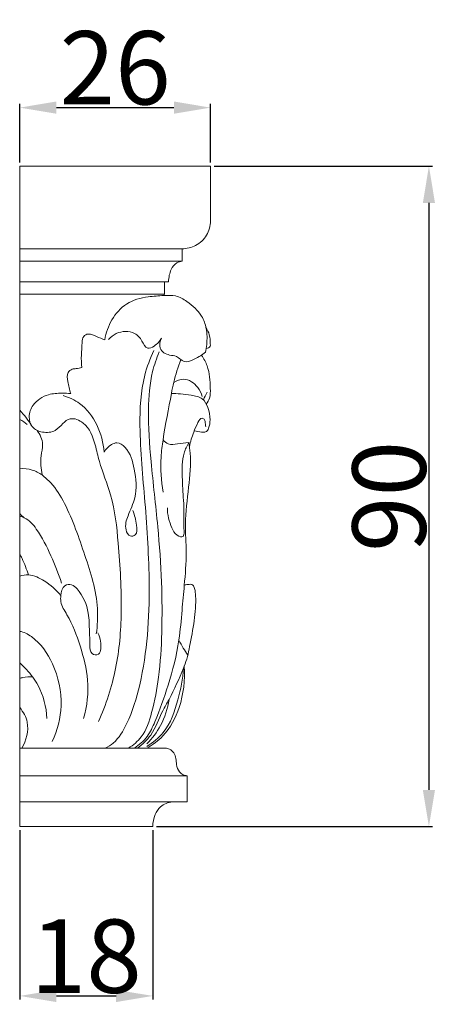
# Model space of a CAD drawing. Units: millimetres. Extents: x 0 to 1265, y 0 to 1265.
# Drawn here: x 304 to 361, y 885 to 1019 of the extents above; entities that cross this region are included whole.
import ezdxf

# ---------------------------------------------------------------- set-up
doc = ezdxf.new("R2010")
doc.units = ezdxf.units.MM
doc.header["$MEASUREMENT"] = 0
doc.layers.get('0').update_dxf_attribs({"lineweight": 5})
doc.styles.add('Arial Black', font='txt')
doc.dimstyles.new('Default', dxfattribs={"dimtxt": 10, "dimasz": 5, "dimexe": 0.5, "dimexo": 0.5, "dimgap": 0.25, "dimtad": 1, "dimtoh": 1, "dimdec": 0, "dimzin": 1, "dimdsep": 46, "dimtxsty": 'Arial Black', "dimcen": 0.5, "dimazin": 0, "dimtfac": 1, "dimtdec": 4, "dimtix": 1, "dimtmove": 1, "dimatfit": 3, "dimfxl": 1, "dimtolj": 1, "dimtzin": 1, "dimarcsym": 0})

# ---------------------------------------------------------------- blocks, each defined once
blk = doc.blocks.new('*D12')
at = {"color": 0, "lineweight": -2, "transparency": 16777216}
for p, q in [((330.42, 999.47), (360.16, 999.47)), ((359.66, 994.47), (359.66, 914.47)), ((322.54, 909.47), (360.16, 909.47))]:
    blk.add_line(p, q, dxfattribs=at)
at = {"color": 0, "transparency": 16777216}
for points in [[(358.83, 994.47), (360.49, 994.47), (359.66, 999.47)], [(358.83, 914.47), (360.49, 914.47), (359.66, 909.47)]]:
    blk.add_solid(points, dxfattribs=at)
at = {"layer": 'Defpoints', "color": 0, "transparency": 16777216}
for p in [(329.92, 999.47), (322.04, 909.47), (359.66, 909.47)]:
    blk.add_point(p, dxfattribs=at)
at = {"color": 0, "transparency": 16777216, "insert": (354.24, 954.47), "char_height": 10, "attachment_point": 5, "rotation": 90, "style": 'Arial Black'}
blk.add_mtext('\\A1;90', dxfattribs=at)
blk = doc.blocks.new('*D14')
at = {"color": 0, "lineweight": -2, "transparency": 16777216}
for p, q in [((303.92, 999.97), (303.92, 1007.96)), ((329.92, 999.97), (329.92, 1007.96)), ((308.92, 1007.46), (324.92, 1007.46))]:
    blk.add_line(p, q, dxfattribs=at)
at = {"color": 0, "transparency": 16777216}
for points in [[(308.92, 1008.3), (308.92, 1006.63), (303.92, 1007.46)], [(324.92, 1008.3), (324.92, 1006.63), (329.92, 1007.46)]]:
    blk.add_solid(points, dxfattribs=at)
at = {"layer": 'Defpoints', "color": 0, "transparency": 16777216}
for p in [(329.92, 1007.46), (303.92, 999.47), (329.92, 999.47)]:
    blk.add_point(p, dxfattribs=at)
at = {"color": 0, "transparency": 16777216, "insert": (316.92, 1012.89), "char_height": 10, "attachment_point": 5, "style": 'Arial Black'}
blk.add_mtext('\\A1;26', dxfattribs=at)
blk = doc.blocks.new('*D15')
at = {"color": 0, "lineweight": -2, "transparency": 16777216}
for p, q in [((303.92, 908.97), (303.92, 885.89)), ((322.04, 908.97), (322.04, 885.89)), ((308.92, 886.39), (317.04, 886.39))]:
    blk.add_line(p, q, dxfattribs=at)
at = {"color": 0, "transparency": 16777216}
for points in [[(308.92, 887.22), (308.92, 885.55), (303.92, 886.39)], [(317.04, 887.22), (317.04, 885.55), (322.04, 886.39)]]:
    blk.add_solid(points, dxfattribs=at)
at = {"layer": 'Defpoints', "color": 0, "transparency": 16777216}
for p in [(303.92, 909.47), (322.04, 909.47), (322.04, 886.39)]:
    blk.add_point(p, dxfattribs=at)
at = {"color": 0, "transparency": 16777216, "insert": (312.98, 891.81), "char_height": 10, "attachment_point": 5, "style": 'Arial Black'}
blk.add_mtext('\\A1;18', dxfattribs=at)
blk = doc.blocks.new('KL-001.02_90_90b')
for p, q in [((0, 90), (0, 0)), ((22.12, 78.75), (0, 78.75)), ((22.12, 78.75), (22.12, 77.06)), ((22.12, 77.06), (0, 77.06)), ((20.28, 74.25), (0, 74.25)), ((19.71, 74.25), (19.71, 72.56)), ((19.71, 72.56), (0, 72.56)), ((19.85, 10.69), (0, 10.69)), ((22.82, 6.93), (0, 6.93)), ((22.82, 6.93), (22.82, 3.37)), ((22.82, 3.37), (0, 3.37))]:
    blk.add_line(p, q)
for points in [[(0, 90), (26, 90), (26, 82.55)], [(0, 0), (18.13, 0)]]:
    blk.add_lwpolyline(points)
for points, knots in [([(26, 82.55), (25.97, 81.88), (25.62, 80.5), (24.09, 79.07), (22.75, 78.76), (22.12, 78.75)], [0, 0, 0, 0, 1.470859, 2.956125, 4.337697, 4.337697, 4.337697, 4.337697]), ([(22.12, 77.06), (21.87, 77.03), (21.21, 76.85), (20.65, 76.04), (20.34, 75.13), (20.28, 74.55), (20.28, 74.25)], [0, 0, 0, 0, 0.558284, 1.413885, 1.998602, 2.666847, 2.666847, 2.666847, 2.666847]), ([(25.29, 64.64), (25.37, 64.99), (25.55, 66.07), (25.53, 67.78), (24.74, 69.96), (23.13, 71.41), (21.31, 72.47), (19.44, 72.37), (17.2, 72.24), (14.44, 71.52), (12.4, 69.16), (11.73, 67.3), (11.58, 66.34)], [0, 0, 0, 0, 0.787878, 2.384694, 3.67573, 5.728934, 6.97601, 8.139038, 9.697073, 11.957514, 14.08788, 16.203218, 16.203218, 16.203218, 16.203218]), ([(11.58, 66.34), (11.22, 66.5), (10.47, 66.73), (9.52, 67.31), (8.55, 66.84), (8.47, 65.05), (8.29, 63.69), (8.48, 62.58)], [0, 0, 0, 0, 0.867901, 1.727003, 2.247614, 2.877411, 5.33982, 5.33982, 5.33982, 5.33982]), ([(19.31, 66.59), (19.08, 66.15), (18.56, 65.58), (17.23, 64.92), (16.66, 66.34), (15.5, 67.59), (13.39, 67.55), (12.38, 66.72), (12.09, 66.38)], [0, 0, 0, 0, 1.078869, 1.743195, 2.658248, 3.699118, 5.514039, 6.491674, 6.491674, 6.491674, 6.491674]), ([(25.36, 68.04), (25.56, 67.72), (25.91, 66.99), (25.94, 66.12), (26, 65.34), (25.6, 65.19), (25.4, 65.16)], [0, 0, 0, 0, 0.818749, 1.691428, 1.952907, 2.399637, 2.399637, 2.399637, 2.399637]), ([(19.31, 66.59), (19.11, 66.16), (18.84, 65), (20.21, 64.19), (21.33, 64.2), (21.93, 63.59), (22.83, 63.2), (24.02, 63.83), (24.86, 64.28), (25.29, 64.64)], [0, 0, 0, 0, 1.025447, 2.168387, 2.86333, 3.391908, 3.962137, 4.863143, 6.096245, 6.096245, 6.096245, 6.096245]), ([(18.26, 64.87), (17.76, 63.79), (16.51, 60.49), (16.2, 53.43), (17.14, 43.97), (17.9, 32.2), (17.26, 21.87), (15.07, 14.7), (13.32, 11.68), (12.03, 10.88), (11.64, 10.69)], [0, 0, 0, 0, 2.604211, 7.622782, 15.210231, 23.39098, 33.373105, 37.476503, 39.780872, 40.724592, 40.724592, 40.724592, 40.724592]), ([(14.82, 10.69), (15.47, 11.1), (17.03, 12.42), (18.17, 15.97), (19.08, 20.73), (19.42, 26.7), (19.38, 33.55), (18.83, 41.32), (17.88, 49.14), (17.39, 56.2), (17.76, 61.28), (18.64, 63.82), (19.01, 64.69)], [0, 0, 0, 0, 1.669648, 4.306691, 7.862222, 12.321024, 17.295735, 22.810175, 29.299623, 34.480112, 38.254579, 40.309427, 40.309427, 40.309427, 40.309427]), ([(19.52, 52.72), (19.86, 54.84), (20.36, 57.44), (21.07, 61.11), (21.56, 62.64), (21.96, 63.64)], [0, 0, 0, 0, 4.669098, 5.794234, 8.149019, 8.149019, 8.149019, 8.149019]), ([(25.42, 57.58), (25.6, 57.82), (25.99, 58.5), (25.95, 60.32), (25.85, 62.37), (25.08, 63.77), (24.77, 64.22)], [0, 0, 0, 0, 0.657888, 1.642242, 3.885521, 5.067578, 5.067578, 5.067578, 5.067578]), ([(8.48, 62.58), (8.22, 62.52), (7.78, 62.41), (7.09, 62.39), (6.35, 61.82), (6.6, 60.48), (6.74, 59.55), (6.95, 59.03)], [0, 0, 0, 0, 0.596022, 0.978758, 1.493897, 2.391097, 3.618072, 3.618072, 3.618072, 3.618072]), ([(20.98, 60.55), (21.38, 60.8), (22.61, 61.28), (24.22, 60.15), (24.75, 59.05), (24.87, 58.6)], [0, 0, 0, 0, 1.022403, 2.638252, 3.661275, 3.661275, 3.661275, 3.661275]), ([(6.95, 59.03), (6.56, 59.06), (5.55, 59.07), (3.67, 59.01), (1.81, 57.79), (1.13, 55.94), (1.58, 54.3), (3.14, 53.61), (4.86, 53.76), (5.78, 54.91), (7.02, 55.89), (9.35, 54.86), (10.25, 52.37), (10.98, 48.96), (12.81, 44.69), (13.56, 37.7), (14.03, 29.8), (13.37, 21.52), (11.75, 16.62), (10.72, 14.3)], [0, 0, 0, 0, 0.864047, 2.212101, 4.062582, 5.285137, 6.312686, 7.434818, 8.712208, 9.731426, 10.589422, 11.929094, 14.403431, 16.093239, 19.594433, 24.439937, 31.306622, 36.891498, 42.439131, 42.439131, 42.439131, 42.439131]), ([(5.92, 58.74), (6.71, 58.49), (9.79, 57.12), (11.28, 53.51), (11.52, 51.05)], [0, 0, 0, 0, 1.801397, 7.200047, 7.200047, 7.200047, 7.200047]), ([(23.78, 53.95), (24.1, 53.85), (24.6, 53.79), (25.41, 53.68), (25.86, 54.47), (25.99, 55.62), (25.74, 57.02), (24.96, 58.53), (23.37, 58.8), (21.98, 58.98), (21.07, 59.03), (20.67, 59.04)], [0, 0, 0, 0, 0.740784, 1.138278, 1.610291, 2.453502, 3.695667, 4.707721, 5.872779, 6.946495, 7.832725, 7.832725, 7.832725, 7.832725]), ([(23.11, 51.78), (23.26, 52.45), (23.62, 53.62), (24.13, 54.8), (24.66, 55.81), (25.22, 55.52), (25.25, 55.04), (25.33, 54.73), (25.35, 54.49)], [0, 0, 0, 0, 1.502259, 2.553584, 3.128379, 3.424823, 3.61027, 4.13386, 4.13386, 4.13386, 4.13386]), ([(2.39, 53.99), (2.77, 53.44), (3.33, 52.25), (2.74, 50.2), (2.91, 48.78), (3.04, 47.92)], [0, 0, 0, 0, 1.462347, 2.625081, 4.525131, 4.525131, 4.525131, 4.525131]), ([(15.62, 10.69), (16.28, 11.12), (17.47, 12.17), (18.85, 15.22), (20.39, 19.57), (21.71, 24.67), (22.09, 29.27), (22.45, 33.25), (22.8, 37.16), (22.42, 41.63), (23.02, 46.11), (23.38, 49.85), (23.11, 51.87), (23.03, 52.34)], [0, 0, 0, 0, 1.718289, 3.357262, 7.222225, 11.82458, 14.789138, 17.283363, 20.549227, 23.329764, 27.014384, 30.406604, 31.455639, 31.455639, 31.455639, 31.455639]), ([(19.52, 52.72), (19.39, 51.94), (19.14, 49.56), (19.27, 47.15), (19.53, 45.58)], [0, 0, 0, 0, 1.734947, 5.208434, 5.208434, 5.208434, 5.208434]), ([(23.03, 52.34), (22.52, 52.25), (21.61, 52.22), (20.29, 51.94), (19.7, 52.48), (19.52, 52.72)], [0, 0, 0, 0, 1.130167, 2.044325, 2.704765, 2.704765, 2.704765, 2.704765]), ([(23.03, 52.34), (22.77, 51.89), (22.09, 50.4), (22.1, 47.67), (22.29, 44.9), (22.41, 42.55), (22.3, 40.98), (22.44, 39.98), (22.22, 39.32), (21.16, 39.76), (20.51, 41.15), (20.09, 42.52), (20.11, 43.46)], [0, 0, 0, 0, 1.132483, 3.518539, 5.8259, 7.208959, 8.665618, 9.223013, 9.426001, 10.032331, 10.927377, 12.968441, 12.968441, 12.968441, 12.968441]), ([(11.52, 51.05), (11.74, 51.46), (12.27, 52.01), (13.4, 52.47), (15.02, 51.29), (15.73, 48.53), (16.08, 45.16), (14.77, 42.6), (14.23, 40.8), (14.86, 39.45), (16.13, 39.73), (15.81, 41.44), (15.69, 42.45), (15.4, 43.07)], [0, 0, 0, 0, 1.025398, 1.593128, 2.486866, 4.848363, 7.691305, 9.599821, 11.017304, 11.745104, 12.261919, 13.234084, 14.727271, 14.727271, 14.727271, 14.727271]), ([(3.04, 47.92), (2.63, 48.21), (1.67, 48.72), (0.57, 48.82), (0, 48.77)], [0, 0, 0, 0, 1.102286, 2.331011, 2.331011, 2.331011, 2.331011]), ([(3.04, 47.92), (3.46, 47.6), (4.72, 46.5), (6.89, 42.83), (8.87, 37.05), (10.81, 31.07), (10.58, 27.4), (10.43, 26.25)], [0, 0, 0, 0, 1.153361, 3.614603, 9.141737, 14.557133, 17.086064, 17.086064, 17.086064, 17.086064]), ([(0, 42.3), (0.21, 42.25), (1.15, 41.96), (2.76, 40.07), (4.26, 36.99), (5.29, 34.46), (5.69, 33.19)], [0.805138, 0.805138, 0.805138, 0.805138, 1.277641, 2.914692, 5.930897, 8.835816, 8.835816, 8.835816, 8.835816]), ([(0, 37.2), (0.11, 36.98), (0.58, 36.04), (0.93, 35.06), (1.2, 34.31)], [4.02972, 4.02972, 4.02972, 4.02972, 4.559208, 6.306244, 6.306244, 6.306244, 6.306244]), ([(0, 34.12), (0.39, 34.25), (1.58, 34.46), (3.63, 33.43), (4.99, 32.28), (5.6, 31.49)], [0.343151, 0.343151, 0.343151, 0.343151, 1.220999, 2.896917, 5.085733, 5.085733, 5.085733, 5.085733]), ([(10.64, 26.41), (10.82, 26.05), (11.05, 25.31), (11.11, 24.34), (10.86, 23.3), (9.55, 23.48), (9.59, 25.04), (9.46, 26.76), (9.48, 29.51), (8.51, 31.73), (7.14, 33.11), (5.85, 32.91), (5.61, 31.97), (5.6, 31.49)], [0, 0, 0, 0, 0.875972, 1.633013, 2.207229, 2.83886, 3.688046, 5.061155, 6.872996, 9.512496, 10.207591, 10.869604, 11.927085, 11.927085, 11.927085, 11.927085]), ([(16.03, 10.69), (16.71, 11.2), (18.29, 12.64), (19.11, 15.25), (20.86, 18.15), (21.73, 20.24), (22.74, 22.62), (23.22, 24.8), (23.8, 27.97), (24.05, 30.69), (23.9, 32.26), (23.63, 33.07), (22.95, 33.01), (22.57, 32.95), (22.42, 32.9)], [0, 0, 0, 0, 1.849812, 4.522044, 5.819231, 9.240932, 9.434162, 11.460683, 14.063187, 16.520225, 17.278027, 17.64363, 18.159869, 18.508219, 18.508219, 18.508219, 18.508219]), ([(5.6, 31.49), (5.57, 31.21), (5.56, 30.26), (6.99, 28.12), (8.31, 24.61), (9.59, 19.83), (9.17, 16.42), (8.71, 14.72)], [0, 0, 0, 0, 0.596274, 2.029697, 5.385384, 8.852186, 12.692176, 12.692176, 12.692176, 12.692176]), ([(0, 26.6), (0.56, 26.55), (2.59, 25.4), (4.92, 21.99), (6.09, 16.72), (5.13, 13.11), (4.42, 11.59)], [1.099505, 1.099505, 1.099505, 1.099505, 2.350865, 5.764254, 9.999308, 13.66104, 13.66104, 13.66104, 13.66104]), ([(22.89, 23.38), (22.68, 23.69), (22.25, 24.36), (21.87, 25.06), (21.69, 25.43)], [0, 0, 0, 0, 0.826238, 1.731383, 1.731383, 1.731383, 1.731383]), ([(0, 22.31), (0.31, 22.01), (1.28, 21.11), (3.01, 18.77), (3.63, 16.29), (3.69, 14.74)], [3.136235, 3.136235, 3.136235, 3.136235, 4.077466, 6.023699, 9.410503, 9.410503, 9.410503, 9.410503]), ([(17.31, 10.93), (18.15, 11.44), (20.24, 13.12), (21.61, 17.12), (22.22, 20.14), (22.31, 21.6)], [0, 0, 0, 0, 2.135398, 5.671476, 8.871534, 8.871534, 8.871534, 8.871534]), ([(17.33, 10.69), (18.12, 11.14), (20.09, 12.61), (22.13, 16.54), (22.56, 19.97), (22.41, 21.85)], [0, 0, 0, 0, 1.991947, 5.244121, 9.348056, 9.348056, 9.348056, 9.348056]), ([(1.76, 20.41), (1.32, 20.46), (0.72, 20.42), (0.14, 20.23), (0, 20.18)], [0, 0, 0, 0, 0.968413, 1.292202, 1.292202, 1.292202, 1.292202]), ([(0, 16.21), (0.51, 15.61), (1.46, 13.9), (0.9, 11.74), (0.31, 10.69)], [4.951064, 4.951064, 4.951064, 4.951064, 6.577298, 9.210408, 9.210408, 9.210408, 9.210408]), ([(17.32, 11.29), (18.05, 12.03), (19.45, 13.87), (20.15, 16.1), (20.34, 17.33)], [0, 0, 0, 0, 2.262288, 4.974466, 4.974466, 4.974466, 4.974466]), ([(19.85, 10.69), (20.04, 10.68), (20.49, 10.58), (21.03, 10.05), (21.35, 9.28), (21.3, 8.37), (21.63, 7.55), (22.21, 7.04), (22.63, 6.94), (22.82, 6.93)], [0, 0, 0, 0, 0.409411, 0.977377, 1.57378, 2.175751, 2.937478, 3.40231, 3.822758, 3.822758, 3.822758, 3.822758]), ([(20.79, 3.37), (20.22, 3.3), (19.19, 2.92), (18.33, 1.55), (18.12, 0.56), (18.13, 0)], [0, 0, 0, 0, 1.271667, 2.188698, 3.41775, 3.41775, 3.41775, 3.41775])]:
    blk.add_open_spline(points, degree=3, knots=knots)
for points in [[(19.71, 72.56), (19.68, 72.5), (19.66, 72.44), (19.64, 72.38)], [(25.02, 58.16), (25.19, 58.51), (25.35, 58.85), (25.52, 59.2)], [(1.69, 54.53), (1.23, 55.33), (0.65, 56.08), (0, 56.75)], [(0, 55.5), (0.37, 55.33), (0.73, 55.07), (1.01, 54.8)], [(0, 42.66), (0.19, 42.46), (0.4, 42.27), (0.62, 42.1)]]:
    blk.add_open_spline(points, degree=3)

msp = doc.modelspace()

# ---------------------------------------------------------------- block references
msp.add_blockref('KL-001.02_90_90b', (303.92, 909.47))

# ---------------------------------------------------------------- dimensions: what is measured, and where the dimension line sits
for base, p1, p2, picture, middle in [((329.92, 1007.46), (303.92, 999.47), (329.92, 999.47), '*D14', (316.92, 1012.89)), ((322.04, 886.39), (303.92, 909.47), (322.04, 909.47), '*D15', (312.98, 891.81))]:
    dim = msp.add_linear_dim(base=base, p1=p1, p2=p2, dimstyle='Default')
    dim.commit()
    dim.dimension.update_dxf_attribs({"geometry": picture, "text_midpoint": middle})
dim = msp.add_linear_dim(base=(359.66, 909.47), p1=(329.92, 999.47), p2=(322.04, 909.47), angle=90, dimstyle='Default')
dim.commit()
dim.dimension.update_dxf_attribs({"geometry": '*D12', "text_midpoint": (354.24, 954.47)})

doc.saveas('drawing.dxf')
